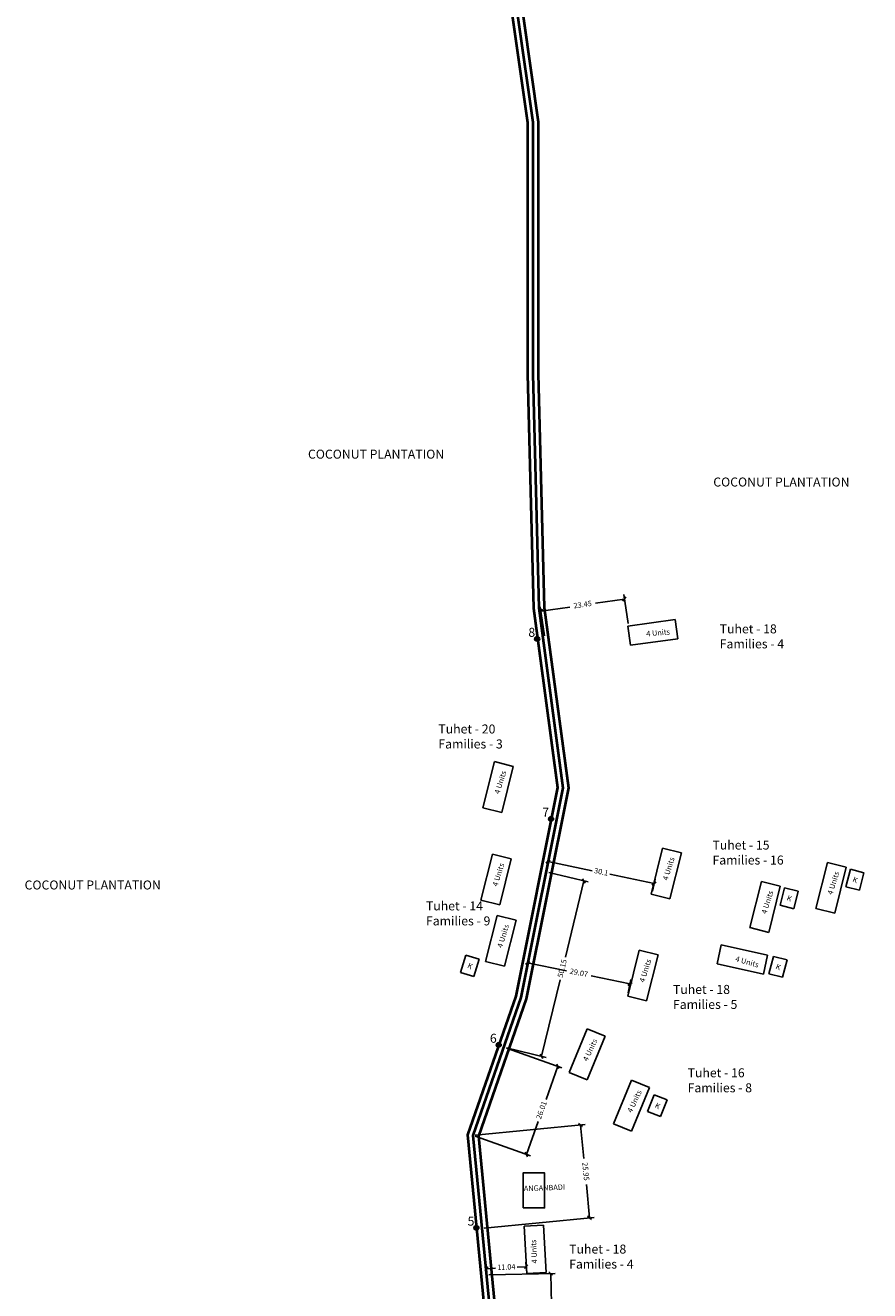
# Model space of a CAD drawing. Units: millimetres. Extents: x 45 to 19918, y 1096 to 28586.
# Drawn here: x 8571 to 8806, y 12871 to 13222 of the extents above; entities that cross this region are included whole.
import ezdxf

# ---------------------------------------------------------------- set-up
doc = ezdxf.new("R2010")
doc.units = ezdxf.units.MM
doc.linetypes.add('ACAD_ISO02W100', pattern=[15, 12, -3])
for name, color, linetype in [('Addl', 24, 'Continuous'), ('dimension', 10, 'Continuous'), ('Ex. P stru', 12, 'Continuous'), ('Pwd temp', 10, 'Continuous'), ('Text', 7, 'Continuous'), ('Tuhet Bnd', 170, 'ACAD_ISO02W100')]:
    doc.layers.add(name, color=color, linetype=linetype)
doc.layers.add('Katcha Rd Existing', color=5, linetype='Continuous', lineweight=35)
doc.layers.add('New Road Proposed', color=6, linetype='Continuous', lineweight=40)
doc.dimstyles.new('ISO-25', dxfattribs={"dimtxt": 1.5, "dimasz": 1, "dimexe": 1.25, "dimexo": 0.625, "dimtad": 0, "dimdsep": 46, "dimtxsty": 'Standard', "dimblk": 'OBLIQUE', "dimcen": 2.5, "dimclrd": 7, "dimclre": 7, "dimclrt": 7, "dimadec": 0, "dimazin": 0, "dimtfac": 1, "dimtmove": 0, "dimatfit": 3, "dimfxl": 0, "dimlwe": 25, "dimarcsym": 0})

# ---------------------------------------------------------------- blocks, each defined once
blk = doc.blocks.new('_Oblique')
at = {"layer": 'Tuhet Bnd', "color": 0, "lineweight": -2}
blk.add_line((-0.5, -0.5), (0.5, 0.5), dxfattribs=at)
blk = doc.blocks.new('*D214')
at = {"layer": 'Defpoints', "color": 0, "ltscale": 0.002}
for p in [(8699.27, 12875.06), (8717.04, 12875.5), (8700.43, 12827.51)]:
    blk.add_point(p, dxfattribs=at)
at = {"layer": 'Katcha Rd Existing', "color": 7, "lineweight": 25, "ltscale": 0.002}
for p, q in [((8699.89, 12875.08), (8718.29, 12875.53)), ((8701.05, 12827.53), (8719.45, 12827.98))]:
    blk.add_line(p, q, dxfattribs=at)
at = {"layer": 'Katcha Rd Existing', "color": 7, "lineweight": -2, "ltscale": 0.002}
for p, q in [((8717.04, 12875.5), (8717.53, 12855.34)), ((8718.2, 12827.95), (8717.71, 12848.1))]:
    blk.add_line(p, q, dxfattribs=at)
for p, rotation in [((8717.04, 12875.5), 91.39990505523593), ((8718.2, 12827.95), 271.3999050552359)]:
    blk.add_blockref('_Oblique', p, dxfattribs=dict(at, rotation=rotation))
at = {"layer": 'Katcha Rd Existing', "color": 7, "ltscale": 0.002, "insert": (8717.62, 12851.72), "char_height": 1.5, "attachment_point": 5, "rotation": 271.3999}
blk.add_mtext('47.56', dxfattribs=at)
blk = doc.blocks.new('*D216')
at = {"layer": 'Defpoints', "color": 0, "ltscale": 0.002}
for p in [(8710.23, 12877.37), (8699.29, 12875.06), (8710.32, 12875.59)]:
    blk.add_point(p, dxfattribs=at)
at = {"layer": 'Katcha Rd Existing', "color": 7, "lineweight": 25, "ltscale": 0.002}
for p, q in [((8699.26, 12875.68), (8699.15, 12878.09)), ((8710.29, 12876.21), (8710.17, 12878.62))]:
    blk.add_line(p, q, dxfattribs=at)
at = {"layer": 'Katcha Rd Existing', "color": 7, "lineweight": -2, "ltscale": 0.002}
for p, q in [((8710.23, 12877.37), (8707.72, 12877.25)), ((8699.21, 12876.84), (8701.72, 12876.96))]:
    blk.add_line(p, q, dxfattribs=at)
for p, rotation in [((8699.21, 12876.84), 182.750543815338), ((8710.23, 12877.37), 2.750543815338008)]:
    blk.add_blockref('_Oblique', p, dxfattribs=dict(at, rotation=rotation))
at = {"layer": 'Katcha Rd Existing', "color": 7, "ltscale": 0.002, "insert": (8704.72, 12877.11), "char_height": 1.5, "attachment_point": 5, "rotation": 2.7505}
blk.add_mtext('11.04', dxfattribs=at)
blk = doc.blocks.new('*D218')
at = {"layer": 'Defpoints', "color": 0, "ltscale": 0.002}
for p in [(8725.35, 12916.77), (8695.42, 12913.87), (8697.93, 12888.04)]:
    blk.add_point(p, dxfattribs=at)
at = {"layer": 'Katcha Rd Existing', "color": 7, "lineweight": 25, "ltscale": 0.002}
for p, q in [((8696.05, 12913.93), (8726.6, 12916.89)), ((8698.55, 12888.1), (8729.1, 12891.06))]:
    blk.add_line(p, q, dxfattribs=at)
at = {"layer": 'Katcha Rd Existing', "color": 7, "lineweight": -2, "ltscale": 0.002}
for p, q in [((8725.35, 12916.77), (8726.26, 12907.46)), ((8727.86, 12890.94), (8726.96, 12900.24))]:
    blk.add_line(p, q, dxfattribs=at)
for p, rotation in [((8725.35, 12916.77), 95.5315996091115), ((8727.86, 12890.94), 275.5315996091115)]:
    blk.add_blockref('_Oblique', p, dxfattribs=dict(at, rotation=rotation))
at = {"layer": 'Katcha Rd Existing', "color": 7, "ltscale": 0.002, "insert": (8726.61, 12903.85), "char_height": 1.5, "attachment_point": 5, "rotation": 275.5316}
blk.add_mtext('25.95', dxfattribs=at)
blk = doc.blocks.new('*D219')
at = {"layer": 'Defpoints', "color": 0, "ltscale": 0.002}
for p in [(8704.14, 12938.38), (8719.01, 12933.09), (8695.42, 12913.87)]:
    blk.add_point(p, dxfattribs=at)
at = {"layer": 'Katcha Rd Existing', "color": 7, "lineweight": 25, "ltscale": 0.002}
for p, q in [((8704.73, 12938.17), (8720.18, 12932.67)), ((8696.01, 12913.66), (8711.47, 12908.16))]:
    blk.add_line(p, q, dxfattribs=at)
at = {"layer": 'Katcha Rd Existing', "color": 7, "lineweight": -2, "ltscale": 0.002}
for p, q in [((8719.01, 12933.09), (8715.74, 12923.9)), ((8710.29, 12908.58), (8713.56, 12917.78))]:
    blk.add_line(p, q, dxfattribs=at)
for p, rotation in [((8719.01, 12933.09), 70.42777176052248), ((8710.29, 12908.58), 250.4277717605225)]:
    blk.add_blockref('_Oblique', p, dxfattribs=dict(at, rotation=rotation))
at = {"layer": 'Katcha Rd Existing', "color": 7, "ltscale": 0.002, "insert": (8714.65, 12920.84), "char_height": 1.5, "attachment_point": 5, "rotation": 70.4278}
blk.add_mtext('26.01', dxfattribs=at)
blk = doc.blocks.new('A$C78512488')
at = {"layer": 'Pwd temp'}
for p, q in [((10.93, 11.87), (0, 4.47)), ((13.96, 7.4), (10.93, 11.87)), ((3.03, 0), (13.96, 7.4)), ((0, 4.47), (3.03, 0))]:
    blk.add_line(p, q, dxfattribs=at)
at = {"layer": 'Text', "insert": (5.12, 5.43), "char_height": 1.5, "attachment_point": 1, "rotation": 30.9738}
blk.add_mtext('{\\fArial Narrow|b0|i0|c0|p34;4 Units}', dxfattribs=at)
blk = doc.blocks.new('A$C31A94C09')
at = {"layer": 'Addl'}
for p, q in [((0, 2.44), (3.14, 6.33)), ((3.03, 0), (6.16, 3.89)), ((3.14, 6.33), (6.16, 3.89)), ((0, 2.44), (3.03, 0))]:
    blk.add_line(p, q, dxfattribs=at)
at = {"layer": 'Addl', "insert": (3.25, 4.09), "char_height": 1.5, "attachment_point": 1, "rotation": 312.6074}
blk.add_mtext('{\\fArial Narrow|b0|i0|c0|p34;K}', dxfattribs=at)
blk = doc.blocks.new('*D220')
at = {"layer": 'Defpoints', "color": 0, "ltscale": 0.002}
for p in [(8715.88, 12987.13), (8726.27, 12984.63), (8704.14, 12938.38)]:
    blk.add_point(p, dxfattribs=at)
at = {"layer": 'Katcha Rd Existing', "color": 7, "lineweight": 25, "ltscale": 0.002}
for p, q in [((8716.48, 12986.99), (8727.48, 12984.34)), ((8704.75, 12938.23), (8715.75, 12935.58))]:
    blk.add_line(p, q, dxfattribs=at)
at = {"layer": 'Katcha Rd Existing', "color": 7, "lineweight": -2, "ltscale": 0.002}
for p, q in [((8726.27, 12984.63), (8721.16, 12963.41)), ((8714.53, 12935.88), (8719.64, 12957.09))]:
    blk.add_line(p, q, dxfattribs=at)
for p, rotation in [((8726.27, 12984.63), 76.46404093138608), ((8714.53, 12935.88), 256.4640409313861)]:
    blk.add_blockref('_Oblique', p, dxfattribs=dict(at, rotation=rotation))
at = {"layer": 'Katcha Rd Existing', "color": 7, "ltscale": 0.002, "insert": (8720.4, 12960.25), "char_height": 1.5, "attachment_point": 5, "rotation": 76.464}
blk.add_mtext('50.15', dxfattribs=at)
blk = doc.blocks.new('*D221')
at = {"layer": 'Defpoints', "color": 0, "ltscale": 0.002}
for p in [(8709.98, 12958.78), (8739.08, 12955.98), (8738.45, 12952.93)]:
    blk.add_point(p, dxfattribs=at)
at = {"layer": 'Katcha Rd Existing', "color": 7, "lineweight": 25, "ltscale": 0.002}
for p, q in [((8710.11, 12959.4), (8710.86, 12963.06)), ((8738.58, 12953.54), (8739.33, 12957.2))]:
    blk.add_line(p, q, dxfattribs=at)
at = {"layer": 'Katcha Rd Existing', "color": 7, "lineweight": -2, "ltscale": 0.002}
for p, q in [((8710.61, 12961.83), (8721.41, 12959.61)), ((8739.08, 12955.98), (8728.27, 12958.2))]:
    blk.add_line(p, q, dxfattribs=at)
for p, rotation in [((8710.61, 12961.83), 168.3814826189204), ((8739.08, 12955.98), 348.3814826189204)]:
    blk.add_blockref('_Oblique', p, dxfattribs=dict(at, rotation=rotation))
at = {"layer": 'Katcha Rd Existing', "color": 7, "ltscale": 0.002, "insert": (8724.84, 12958.91), "char_height": 1.5, "attachment_point": 5, "rotation": 348.3815}
blk.add_mtext('29.07', dxfattribs=at)
blk = doc.blocks.new('*D222')
at = {"layer": 'Defpoints', "color": 0, "ltscale": 0.002}
for p in [(8737.53, 13062.98), (8738.63, 13055.53), (8715.44, 13052.1)]:
    blk.add_point(p, dxfattribs=at)
at = {"layer": 'Katcha Rd Existing', "color": 7, "lineweight": 25, "ltscale": 0.002}
for p, q in [((8738.54, 13056.14), (8737.35, 13064.22)), ((8715.34, 13052.72), (8714.15, 13060.8))]:
    blk.add_line(p, q, dxfattribs=at)
at = {"layer": 'Katcha Rd Existing', "color": 7, "lineweight": -2, "ltscale": 0.002}
for p, q in [((8714.34, 13059.56), (8722.35, 13060.74)), ((8737.53, 13062.98), (8729.52, 13061.8))]:
    blk.add_line(p, q, dxfattribs=at)
for p, rotation in [((8737.53, 13062.98), 8.389351733897232), ((8714.34, 13059.56), 188.3893517338973)]:
    blk.add_blockref('_Oblique', p, dxfattribs=dict(at, rotation=rotation))
at = {"layer": 'Katcha Rd Existing', "color": 7, "ltscale": 0.002, "insert": (8725.94, 13061.27), "char_height": 1.5, "attachment_point": 5, "rotation": 8.3894}
blk.add_mtext('23.45', dxfattribs=at)
blk = doc.blocks.new('*D223')
at = {"layer": 'Defpoints', "color": 0, "ltscale": 0.002}
for p in [(8715.74, 12987.27), (8745.78, 12983.91), (8745.21, 12981.16)]:
    blk.add_point(p, dxfattribs=at)
at = {"layer": 'Katcha Rd Existing', "color": 7, "lineweight": 25, "ltscale": 0.002}
for p, q in [((8715.86, 12987.88), (8716.56, 12991.25)), ((8745.34, 12981.77), (8746.03, 12985.13))]:
    blk.add_line(p, q, dxfattribs=at)
at = {"layer": 'Katcha Rd Existing', "color": 7, "lineweight": -2, "ltscale": 0.002}
for p, q in [((8716.31, 12990.02), (8728.6, 12987.47)), ((8745.78, 12983.91), (8733.49, 12986.46))]:
    blk.add_line(p, q, dxfattribs=at)
for p, rotation in [((8716.31, 12990.02), 168.283479042342), ((8745.78, 12983.91), 348.2834790423421)]:
    blk.add_blockref('_Oblique', p, dxfattribs=dict(at, rotation=rotation))
at = {"layer": 'Katcha Rd Existing', "color": 7, "ltscale": 0.002, "insert": (8731.04, 12986.97), "char_height": 1.5, "attachment_point": 5, "rotation": 348.2835}
blk.add_mtext('30.1', dxfattribs=at)

msp = doc.modelspace()

# ---------------------------------------------------------------- linework, layer by layer
at = {"layer": 'dimension'}
for points in [[(8712.673, 13051.882), (8713.894, 13051.882)], [(8713.288, 13052.487), (8713.288, 13051.266)], [(8716.532, 13001.865), (8717.753, 13001.865)], [(8717.147, 13002.47), (8717.147, 13001.249)], [(8701.994, 12939.04), (8703.214, 12939.04)], [(8702.609, 12939.644), (8702.609, 12938.424)], [(8695.783, 12888.209), (8697.003, 12888.209)], [(8696.398, 12888.813), (8696.398, 12887.593)]]:
    msp.add_lwpolyline(points, dxfattribs=at)
at = {"layer": 'dimension', "lineweight": 30}
for centre in [(8713.283, 13051.877), (8717.143, 13001.86), (8702.604, 12939.034), (8696.393, 12888.203)]:
    msp.add_circle(centre, 0.61, dxfattribs=at)
at = {"layer": 'Ex. P stru', "ltscale": 0.002}
msp.add_lwpolyline([(8709.352, 12893.749), (8715.333, 12893.749), (8715.333, 12903.445), (8709.352, 12903.445)], close=True, dxfattribs=at)
at = {"layer": 'New Road Proposed'}
for points in [[(8702.24, 13253.896), (8710.602, 13195.403), (8710.602, 13125.497), (8712.272, 13060.403), (8718.921, 13010.576), (8707.316, 12952.595), (8693.9, 12914.052), (8698.928, 12862.135), (8698.928, 12800.836), (8678.911, 12750.829), (8679.404, 12718.509)], [(8703.763, 13253.837), (8712.102, 13195.51), (8712.102, 13125.516), (8713.77, 13060.522), (8720.441, 13010.527), (8708.767, 12952.199), (8695.425, 12913.869), (8700.428, 12862.207), (8700.428, 12800.546), (8680.415, 12750.551), (8680.904, 12718.532)], [(8705.287, 13253.779), (8713.602, 13195.616), (8713.602, 13125.535), (8715.267, 13060.641), (8721.961, 13010.478), (8710.217, 12951.803), (8696.949, 12913.687), (8701.928, 12862.28), (8701.928, 12800.257), (8681.919, 12750.273), (8682.404, 12718.554)]]:
    msp.add_lwpolyline(points, dxfattribs=at)
at = {"layer": 'Pwd temp'}
for p, q in [((8748.144, 12993.747), (8744.931, 12980.944)), ((8753.382, 12992.433), (8748.144, 12993.747)), ((8750.169, 12979.63), (8753.382, 12992.433)), ((8744.931, 12980.944), (8750.169, 12979.63)), ((8715.068, 12888.945), (8709.676, 12888.661)), ((8709.676, 12888.661), (8710.37, 12875.479)), ((8715.763, 12875.764), (8715.068, 12888.945)), ((8715.763, 12875.764), (8710.37, 12875.479))]:
    msp.add_line(p, q, dxfattribs=at)

# ---------------------------------------------------------------- block references
at = {"layer": 'Tuhet Bnd', "ltscale": 0.002}
for name, p, rotation in [('A$C78512488', (8736.543, 13051.463), 333.8216424253336), ('A$C78512488', (8701.168, 13001.636), 41.8324762030641), ('A$C78512488', (8700.622, 12975.955), 41.8324762030641), ('A$C78512488', (8793.697, 12973.64), 41.8324762030641), ('A$C78512488', (8775.36, 12968.299), 41.8324762030641), ('A$C31A94C09', (8800.071, 12980.796), 24.34773771728353), ('A$C31A94C09', (8781.815, 12975.639), 24.75088322211431), ('A$C78512488', (8701.939, 12958.906), 41.83247620307336), ('A$C78512488', (8761.192, 12963.785), 313.1796731018431), ('A$C31A94C09', (8692.884, 12956.924), 21.92564373838561), ('A$C78512488', (8741.437, 12949.273), 41.8324762030641), ('A$C31A94C09', (8778.672, 12956.597), 23.89656978406837), ('A$C78512488', (8724.646, 12927.61), 33.57110845200862), ('A$C78512488', (8736.953, 12913.349), 33.57110845200862), ('A$C31A94C09', (8744.673, 12918.216), 17.0299946321909)]:
    msp.add_blockref(name, p, dxfattribs=dict(at, rotation=rotation))

# ---------------------------------------------------------------- texts
at = {"layer": 'Pwd temp', "char_height": 2.5, "attachment_point": 1}
for s, insert in [('{\\fArial|b0|i0|c0|p34;8}', (8710.835, 13054.972)), ('{\\fArial|b0|i0|c0|p34;7}', (8714.694, 13004.955)), ('{\\fArial|b0|i0|c0|p34;6}', (8700.156, 12942.13)), ('{\\fArial|b0|i0|c0|p34;5}', (8693.945, 12891.299))]:
    msp.add_mtext(s, dxfattribs=dict(at, insert=insert))
at = {"layer": 'Text', "char_height": 2.5, "attachment_point": 1}
for s, insert in [('{\\fArial|b0|i0|c0|p34;COCONUT PLANTATION}', (8649.597, 13104.498)), ('{\\fArial|b0|i0|c0|p34;COCONUT PLANTATION}', (8762.22, 13096.754)), ('{\\fArial Narrow|b0|i0|c0|p34;Tuhet - 18\\PFamilies - 4}', (8764.009, 13055.931)), ('{\\fArial Narrow|b0|i0|c0|p34;Tuhet - 20\\PFamilies - 3}', (8685.826, 13028.104)), ('{\\fArial Narrow|b0|i0|c0|p34;Tuhet - 15\\PFamilies - 16}', (8761.999, 12995.841)), ('{\\fArial|b0|i0|c0|p34;COCONUT PLANTATION}', (8570.849, 12984.741)), ('{\\fArial Narrow|b0|i0|c0|p34;Tuhet - 14\\PFamilies - 9}', (8682.378, 12978.926)), ('{\\fArial Narrow|b0|i0|c0|p34;Tuhet - 18\\PFamilies - 5}', (8751.022, 12955.715)), ('{\\fArial Narrow|b0|i0|c0|p34;Tuhet - 16\\PFamilies - 8}', (8755.097, 12932.536)), ('{\\fArial Narrow|b0|i0|c0|p34;Tuhet - 18\\PFamilies - 4}', (8722.182, 12883.534))]:
    msp.add_mtext(s, dxfattribs=dict(at, insert=insert))
at = {"layer": 'Text', "char_height": 1.5, "attachment_point": 1}
for s, insert, rotation in [('{\\fArial Narrow|b0|i0|c0|p34;4 Units}', (8748.109, 12985.074), 72.80626), ('{\\fArial Narrow|b0|i0|c0|p34;ANGANBADI}', (8709.544, 12899.884), 2), ('{\\fArial Narrow|b0|i0|c0|p34;4 Units}', (8711.772, 12878.28), 92.43978)]:
    msp.add_mtext(s, dxfattribs=dict(at, insert=insert, rotation=rotation))

# ---------------------------------------------------------------- dimensions: what is measured, and where the dimension line sits
at = {"layer": 'Katcha Rd Existing', "ltscale": 0.002}
for p1, p2, distance, picture, middle in [((8715.435, 13052.105), (8738.634, 13055.526), 7.535, '*D222', (8725.935, 13061.27)), ((8715.737, 12987.27), (8745.209, 12981.158), 2.81, '*D223', (8731.043, 12986.965)), ((8704.139, 12938.379), (8715.876, 12987.132), -10.69, '*D220', (8720.4, 12960.253)), ((8709.98, 12958.785), (8738.454, 12952.93), 3.111, '*D221', (8724.843, 12958.905)), ((8695.425, 12913.869), (8704.139, 12938.379), -15.778, '*D219', (8714.648, 12920.838)), ((8697.926, 12888.038), (8695.425, 12913.869), -30.07, '*D218', (8726.606, 12903.852)), ((8699.293, 12875.06), (8710.316, 12875.59), 1.784, '*D216', (8704.719, 12877.107)), ((8700.428, 12827.511), (8699.266, 12875.061), -17.775, '*D214', (8717.617, 12851.72))]:
    dim = msp.add_aligned_dim(p1=p1, p2=p2, distance=distance, dimstyle='ISO-25', dxfattribs=at)
    dim.commit()
    dim.dimension.update_dxf_attribs({"geometry": picture, "text_midpoint": middle})

doc.saveas('drawing.dxf')
